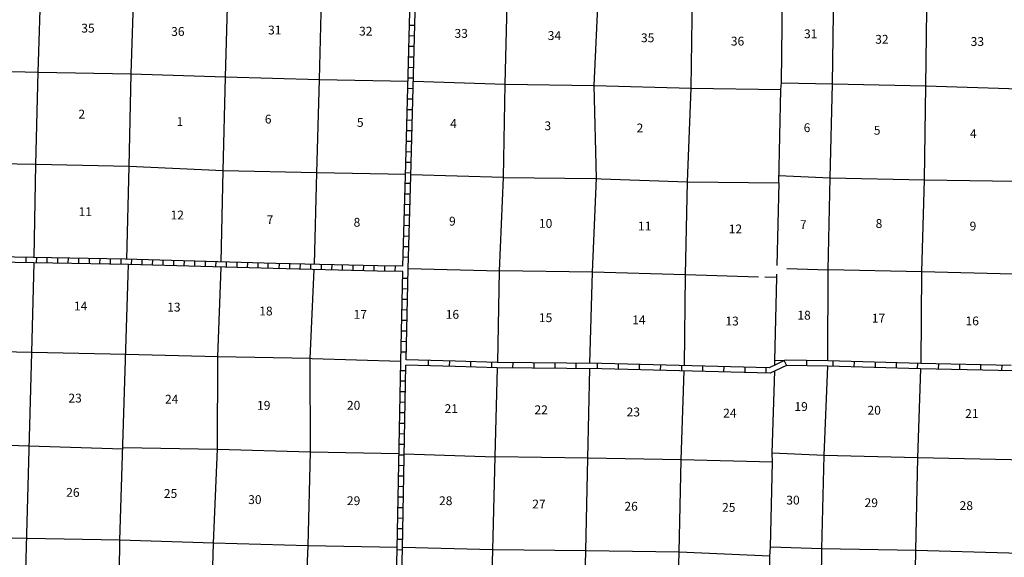
# Model space of a CAD drawing. Extents: x 953761 to 1405056, y 15751001 to 16138233.
# Drawn here: x 1084642 to 1140310, y 15867639 to 15898060 of the extents above; entities that cross this region are included whole.
import ezdxf

# ---------------------------------------------------------------- set-up
doc = ezdxf.new("R2010")
doc.units = 0
doc.header["$MEASUREMENT"] = 0
for name, color, linetype in [('L13', 7, 'CONTINUOUS'), ('L14', 7, 'CONTINUOUS'), ('L8', 7, 'CONTINUOUS'), ('L9', 7, 'CONTINUOUS')]:
    doc.layers.add(name, color=color, linetype=linetype)
doc.styles.add('STYLE-FONT001', font='font001.shx')
doc.styles.add('STYLE-FONT002', font='font002.shx')

msp = doc.modelspace()

# ---------------------------------------------------------------- linework, layer by layer
at = {"layer": 'L13', "color": 7, "linetype": 'CONTINUOUS'}
for p, q in [((1106900, 15894576), (1112082, 15894413)), ((1096037, 15884361), (1096148, 15889515)), ((1111989, 15889131), (1106765, 15889290)), ((1127466, 15884145), (1127572, 15888827)), ((1106607, 15883980), (1111774, 15883855)), ((1130359, 15883887), (1128013, 15883955)), ((1127444, 15883470), (1126771, 15883489)), ((1127875, 15878764), (1127328, 15878781)), ((1079708, 15874122), (1090474, 15873776)), ((1106384, 15873498), (1111521, 15873324)), ((1085040, 15868702), (1079824, 15868812)), ((1111390, 15868055), (1106281, 15868187))]:
    msp.add_line(p, q, dxfattribs=at)
at = {"layer": 'L13', "color": 7, "linetype": 'CONTINUOUS', "flags": 128}
for points in [[(1085468, 15884610), (1085549, 15889864), (1085696, 15895091), (1085861, 15900385), (1086024, 15905637), (1086082, 15910975), (1086223, 15915486)], [(1096148, 15889515), (1096272, 15894835), (1096421, 15900129), (1096576, 15905372), (1096751, 15910708), (1096755, 15911560)], [(1101308, 15884222), (1101445, 15889394), (1101593, 15894680), (1101716, 15899967), (1101831, 15905245), (1101930, 15910245)], [(1111669, 15878659), (1111774, 15883855), (1111989, 15889131), (1112082, 15894413), (1112218, 15899729), (1112403, 15904797)], [(1116883, 15878610), (1117024, 15883767), (1117244, 15889102), (1117118, 15894334), (1117361, 15899631), (1117516, 15904699)], [(1122227, 15878487), (1122293, 15883618), (1122394, 15888883), (1122604, 15894189), (1122680, 15899480), (1122773, 15903619)], [(1127562, 15888827), (1127674, 15894118), (1127705, 15894494), (1127775, 15899384), (1127783, 15899827), (1127810, 15900696)], [(1090708, 15884515), (1090838, 15889753), (1090952, 15894998), (1091122, 15900190)], [(1130335, 15878756), (1130359, 15883904), (1130468, 15889111), (1130595, 15894427), (1130663, 15899743)], [(1135604, 15878608), (1135654, 15883787), (1135804, 15889002), (1135881, 15894310), (1135922, 15898607)], [(1075193, 15895280), (1080491, 15895217), (1085696, 15895091), (1090952, 15894998)], [(1090952, 15894998), (1096272, 15894835), (1101593, 15894680), (1106600, 15894583)], [(1112082, 15894413), (1117118, 15894334), (1122604, 15894189), (1127674, 15894118)], [(1127705, 15894494), (1130595, 15894427), (1135881, 15894310), (1141141, 15894152), (1142798, 15894095)], [(1096148, 15889515), (1090838, 15889753), (1085549, 15889864), (1080294, 15889966), (1080335, 15889965), (1075751, 15889983)], [(1106465, 15889297), (1101445, 15889394), (1096148, 15889515)], [(1111955, 15889131), (1111989, 15889131), (1117192, 15889065), (1117509, 15889052), (1122394, 15888883), (1127572, 15888827)], [(1127571, 15889237), (1130468, 15889111), (1135804, 15889002), (1140932, 15888929)], [(1084892, 15863433), (1085335, 15879223), (1085461, 15884310)], [(1088836, 15810502), (1088974, 15815738), (1089123, 15821057), (1089280, 15826342), (1089410, 15831595), (1089517, 15836907), (1089674, 15842209), (1089798, 15847513), (1089912, 15852799), (1090059, 15858043), (1090240, 15863303), (1090313, 15868616), (1090799, 15884214)], [(1094082, 15810358), (1094213, 15815644), (1094377, 15820896), (1094500, 15826191), (1094640, 15831477), (1094797, 15836779), (1094897, 15842125), (1095085, 15847342), (1095216, 15852637), (1095322, 15857907), (1095445, 15863194), (1095600, 15868446), (1095824, 15873754), (1095853, 15878985), (1096028, 15884061)], [(1099394, 15810170), (1099543, 15815490), (1099699, 15820758), (1099854, 15826010), (1099952, 15831314), (1100137, 15836683), (1100209, 15841954), (1100373, 15847222), (1100505, 15852509), (1100609, 15857754), (1100725, 15863083), (1100955, 15868290), (1101087, 15873610), (1101068, 15878893), (1101297, 15883922)], [(1126418, 15883499), (1122293, 15883618), (1117024, 15883767), (1111774, 15883855)], [(1127332, 15878516), (1127328, 15878781), (1127444, 15883470), (1127451, 15883652)], [(1140803, 15883666), (1135654, 15883787), (1130359, 15883904)], [(1090641, 15879120), (1085335, 15879223), (1080088, 15879343)], [(1106185, 15878719), (1101176, 15878864), (1101068, 15878893), (1095853, 15878985), (1090641, 15879120)], [(1111168, 15859239), (1111251, 15862802), (1111390, 15868055), (1111521, 15873324), (1111661, 15878359)], [(1116332, 15852519), (1116427, 15857441), (1116527, 15862689), (1116646, 15868013), (1116763, 15873254), (1116876, 15878310)], [(1121542, 15851917), (1121654, 15857342), (1121771, 15862523), (1121924, 15867930), (1122041, 15873146), (1122218, 15878187)], [(1126856, 15857176), (1126841, 15857720), (1126932, 15862417), (1126983, 15862926), (1127058, 15867699), (1127084, 15868217), (1127202, 15873023), (1127194, 15873533), (1127334, 15878186)], [(1129807, 15857702), (1129930, 15862859), (1129990, 15868125), (1130124, 15873407), (1130325, 15878456)], [(1135125, 15857525), (1135217, 15862750), (1135301, 15868033), (1135427, 15873265), (1135596, 15878308)], [(1090476, 15873851), (1095824, 15873754), (1101087, 15873610), (1106084, 15873505)], [(1127202, 15873023), (1122041, 15873146), (1116763, 15873254), (1111521, 15873324)], [(1145854, 15873010), (1140705, 15873148), (1135427, 15873265), (1130124, 15873407), (1127194, 15873533)], [(1105981, 15868193), (1100955, 15868290), (1095600, 15868446), (1090313, 15868616), (1085040, 15868702)], [(1127058, 15867699), (1121924, 15867930), (1116646, 15868013), (1111390, 15868055)], [(1145757, 15867687), (1140562, 15867883), (1135301, 15868033), (1129990, 15868125), (1127084, 15868217)]]:
    msp.add_lwpolyline(points, dxfattribs=at)
at = {"layer": 'L8', "color": 1, "linetype": 'CONTINUOUS'}
for p, q in [((1106683, 15897755), (1106981, 15897748)), ((1106667, 15897159), (1106966, 15897151)), ((1106652, 15896562), (1106950, 15896555)), ((1106637, 15895966), (1106935, 15895958)), ((1106621, 15895370), (1106920, 15895362)), ((1106606, 15894773), (1106904, 15894766)), ((1106591, 15894177), (1106889, 15894169)), ((1106575, 15893580), (1106874, 15893573)), ((1106560, 15892984), (1106858, 15892976)), ((1106545, 15892388), (1106843, 15892380)), ((1106530, 15891791), (1106828, 15891784)), ((1106514, 15891195), (1106812, 15891187)), ((1106499, 15890598), (1106797, 15890591)), ((1106484, 15890002), (1106782, 15889994)), ((1106468, 15889406), (1106766, 15889398)), ((1106451, 15888810), (1106749, 15888801)), ((1106434, 15888213), (1106732, 15888205)), ((1106416, 15887617), (1106714, 15887608)), ((1106398, 15887021), (1106696, 15887012)), ((1106381, 15886424), (1106679, 15886416)), ((1106363, 15885828), (1106661, 15885819)), ((1106345, 15885232), (1106644, 15885223)), ((1084989, 15884618), (1084983, 15884320)), ((1085585, 15884607), (1085580, 15884309)), ((1086182, 15884596), (1086176, 15884298)), ((1086778, 15884586), (1086773, 15884287)), ((1087375, 15884575), (1087369, 15884277)), ((1087971, 15884564), (1087966, 15884266)), ((1088568, 15884553), (1088562, 15884255)), ((1089164, 15884543), (1089159, 15884244)), ((1089761, 15884532), (1089755, 15884234)), ((1090357, 15884521), (1090352, 15884223)), ((1098977, 15883976), (1090799, 15884212)), ((1090955, 15884507), (1090946, 15884208)), ((1091551, 15884489), (1091543, 15884191)), ((1092148, 15884472), (1092139, 15884174)), ((1092744, 15884455), (1092736, 15884157)), ((1093340, 15884438), (1093332, 15884140)), ((1093937, 15884421), (1093928, 15884123)), ((1094533, 15884404), (1094525, 15884105)), ((1095130, 15884386), (1095121, 15884088)), ((1095726, 15884369), (1095717, 15884071)), ((1096322, 15884352), (1096314, 15884054)), ((1096919, 15884335), (1096910, 15884037)), ((1097515, 15884318), (1097506, 15884020)), ((1098111, 15884301), (1098103, 15884002)), ((1098674, 15884284), (1098666, 15883986)), ((1099303, 15884268), (1099296, 15883969)), ((1099900, 15884254), (1099893, 15883955)), ((1100496, 15884240), (1100489, 15883941)), ((1101092, 15884226), (1101085, 15883928)), ((1101689, 15884212), (1101682, 15883914)), ((1102285, 15884198), (1102278, 15883900)), ((1102882, 15884184), (1102875, 15883886)), ((1103478, 15884170), (1103471, 15883872)), ((1104075, 15884156), (1104068, 15883858)), ((1104671, 15884142), (1104664, 15883844)), ((1105266, 15884131), (1105262, 15883833)), ((1105863, 15884123), (1105858, 15883825)), ((1106328, 15884635), (1106626, 15884627)), ((1106185, 15878719), (1106304, 15883817)), ((1106296, 15883442), (1106594, 15883435)), ((1106282, 15882845), (1106580, 15882838)), ((1106268, 15882249), (1106566, 15882242)), ((1106254, 15881652), (1106552, 15881645)), ((1106240, 15881056), (1106538, 15881049)), ((1106226, 15880459), (1106524, 15880452)), ((1106212, 15879863), (1106511, 15879856)), ((1106199, 15879267), (1106497, 15879260)), ((1106176, 15878218), (1106474, 15878212)), ((1106164, 15877621), (1106463, 15877616)), ((1106153, 15877025), (1106451, 15877019)), ((1106141, 15876428), (1106440, 15876423)), ((1106130, 15875832), (1106428, 15875826)), ((1106118, 15875235), (1106417, 15875230)), ((1106107, 15874639), (1106405, 15874633)), ((1106095, 15874042), (1106393, 15874037)), ((1106084, 15873446), (1106382, 15873440)), ((1106072, 15872849), (1106370, 15872844)), ((1106061, 15872253), (1106359, 15872247)), ((1106049, 15871656), (1106347, 15871651)), ((1106038, 15871060), (1106336, 15871054)), ((1106026, 15870463), (1106324, 15870458)), ((1106015, 15869867), (1106313, 15869861)), ((1106003, 15869270), (1106301, 15869265)), ((1105992, 15868674), (1106290, 15868668)), ((1105980, 15868078), (1106278, 15868071))]:
    msp.add_line(p, q, dxfattribs=at)
at = {"layer": 'L8', "color": 1, "linetype": 'CONTINUOUS', "flags": 128}
for points in [[(1106312, 15884117), (1106463, 15889234), (1106720, 15899231), (1106884, 15905107)], [(1106487, 15878812), (1106607, 15883961), (1106763, 15889226), (1107020, 15899223), (1107178, 15904892)], [(1099120, 15884272), (1090608, 15884518), (1083291, 15884649), (1080075, 15884696)], [(1090799, 15884214), (1083286, 15884349), (1080218, 15884394)], [(1106312, 15884117), (1104885, 15884138), (1099120, 15884273)], [(1106304, 15883817), (1104879, 15883838), (1098977, 15883976)], [(1105617, 15853835), (1105755, 15859395), (1105810, 15859579), (1105823, 15859817), (1105779, 15860366), (1105841, 15862847), (1105676, 15863340), (1105715, 15863756), (1105818, 15864042), (1105881, 15864128), (1105980, 15868121), (1106185, 15878719)], [(1106107, 15860031), (1106079, 15860375), (1106142, 15862892), (1105981, 15863375), (1106010, 15863690), (1106086, 15863900), (1106178, 15864027), (1106280, 15868115), (1106481, 15878512)]]:
    msp.add_lwpolyline(points, dxfattribs=at)
at = {"layer": 'L9', "color": 6, "linetype": 'CONTINUOUS'}
for p, q in [((1107745, 15878777), (1107737, 15878479)), ((1108938, 15878744), (1108930, 15878446)), ((1110131, 15878707), (1110122, 15878409)), ((1111324, 15878668), (1111314, 15878370)), ((1112514, 15878650), (1112511, 15878352)), ((1113707, 15878639), (1113704, 15878341)), ((1114900, 15878628), (1114897, 15878330)), ((1116093, 15878617), (1116090, 15878319)), ((1117286, 15878606), (1117283, 15878307)), ((1118481, 15878580), (1118474, 15878282)), ((1119674, 15878550), (1119667, 15878252)), ((1127869, 15878760), (1127993, 15878489)), ((1129124, 15878771), (1129120, 15878473)), ((1130633, 15878448), (1130641, 15878747)), ((1131825, 15878415), (1131834, 15878713)), ((1133018, 15878381), (1133026, 15878680)), ((1134211, 15878348), (1134219, 15878646)), ((1135403, 15878314), (1135412, 15878612)), ((1136597, 15878287), (1136604, 15878585)), ((1137790, 15878261), (1137797, 15878560)), ((1120867, 15878520), (1120860, 15878222)), ((1122060, 15878490), (1122052, 15878192)), ((1123253, 15878460), (1123245, 15878162)), ((1124445, 15878430), (1124438, 15878132)), ((1125638, 15878400), (1125631, 15878102)), ((1126831, 15878371), (1126824, 15878072)), ((1138983, 15878235), (1138990, 15878534)), ((1140176, 15878209), (1140182, 15878508))]:
    msp.add_line(p, q, dxfattribs=at)
at = {"layer": 'L9', "color": 6, "linetype": 'CONTINUOUS', "flags": 128}
for points in [[(1130335, 15878756), (1127925, 15878787), (1127007, 15878367), (1117561, 15878604), (1111636, 15878659), (1109279, 15878735), (1106487, 15878812)], [(1140699, 15878497), (1135583, 15878609), (1130335, 15878756)], [(1130325, 15878456), (1127989, 15878486), (1127069, 15878065), (1117556, 15878304), (1111630, 15878359), (1109270, 15878435), (1106481, 15878512)], [(1145988, 15878012), (1144687, 15878071), (1140841, 15878194), (1135576, 15878309), (1130325, 15878456)]]:
    msp.add_lwpolyline(points, dxfattribs=at)

# ---------------------------------------------------------------- texts
at = {"layer": 'L14', "color": 1, "linetype": 'CONTINUOUS'}
for s, style, p in [('35', 'STYLE-FONT001', (1088124, 15897330)), ('36', 'STYLE-FONT001', (1093206, 15897142)), ('31', 'STYLE-FONT001', (1098684, 15897223)), ('32', 'STYLE-FONT001', (1103829, 15897160)), ('33', 'STYLE-FONT001', (1109226, 15897035)), ('31', 'STYLE-FONT001', (1128983, 15897011)), ('34', 'STYLE-FONT001', (1114496, 15896909)), ('35', 'STYLE-FONT001', (1119767, 15896784)), ('36', 'STYLE-FONT001', (1124849, 15896596)), ('32', 'STYLE-FONT001', (1133011, 15896700)), ('33', 'STYLE-FONT001', (1138407, 15896574)), ('2', 'STYLE-FONT001', (1087963, 15892468)), ('1', 'STYLE-FONT001', (1093510, 15892044)), ('6', 'STYLE-FONT001', (1098500, 15892183)), ('5', 'STYLE-FONT001', (1103708, 15891995)), ('4', 'STYLE-FONT001', (1108979, 15891932)), ('3', 'STYLE-FONT001', (1114312, 15891806)), ('2', 'STYLE-FONT001', (1119520, 15891681)), ('6', 'STYLE-FONT001', (1128966, 15891699)), ('5', 'STYLE-FONT001', (1132932, 15891552)), ('4', 'STYLE-FONT001', (1138368, 15891365)), ('11', 'STYLE-FONT002', (1087974, 15886946)), ('12', 'STYLE-FONT001', (1093171, 15886756)), ('7', 'STYLE-FONT001', (1098603, 15886491)), ('9', 'STYLE-FONT001', (1108916, 15886408)), ('8', 'STYLE-FONT001', (1103520, 15886346)), ('10', 'STYLE-FONT001', (1113999, 15886283)), ('11', 'STYLE-FONT002', (1119601, 15886134)), ('12', 'STYLE-FONT001', (1124728, 15885969)), ('7', 'STYLE-FONT001', (1128756, 15886215)), ('8', 'STYLE-FONT001', (1133033, 15886275)), ('9', 'STYLE-FONT001', (1138347, 15886131)), ('14', 'STYLE-FONT001', (1087712, 15881609)), ('13', 'STYLE-FONT001', (1092982, 15881546)), ('18', 'STYLE-FONT001', (1098186, 15881324)), ('17', 'STYLE-FONT001', (1103520, 15881136)), ('16', 'STYLE-FONT001', (1108728, 15881136)), ('15', 'STYLE-FONT001', (1113998, 15880948)), ('18', 'STYLE-FONT001', (1128610, 15881088)), ('17', 'STYLE-FONT001', (1132817, 15880920)), ('14', 'STYLE-FONT001', (1119269, 15880822)), ('13', 'STYLE-FONT001', (1124540, 15880759)), ('16', 'STYLE-FONT001', (1138117, 15880764)), ('23', 'STYLE-FONT001', (1087398, 15876399)), ('24', 'STYLE-FONT001', (1092857, 15876337)), ('19', 'STYLE-FONT001', (1098061, 15875989)), ('20', 'STYLE-FONT001', (1103143, 15875989)), ('19', 'STYLE-FONT001', (1128444, 15875919)), ('21', 'STYLE-FONT001', (1108665, 15875801)), ('22', 'STYLE-FONT001', (1113748, 15875738)), ('23', 'STYLE-FONT001', (1118955, 15875612)), ('24', 'STYLE-FONT001', (1124414, 15875550)), ('20', 'STYLE-FONT001', (1132574, 15875712)), ('21', 'STYLE-FONT001', (1138096, 15875523)), ('26', 'STYLE-FONT001', (1087272, 15871064)), ('25', 'STYLE-FONT001', (1092794, 15871001)), ('30', 'STYLE-FONT001', (1097559, 15870654)), ('29', 'STYLE-FONT001', (1103143, 15870591)), ('28', 'STYLE-FONT001', (1108351, 15870591)), ('27', 'STYLE-FONT001', (1113622, 15870403)), ('26', 'STYLE-FONT001', (1118830, 15870277)), ('30', 'STYLE-FONT001', (1127983, 15870625)), ('29', 'STYLE-FONT001', (1132409, 15870479)), ('28', 'STYLE-FONT001', (1137782, 15870314)), ('25', 'STYLE-FONT001', (1124352, 15870215))]:
    msp.add_text(s, height=500, rotation=0.0001, dxfattribs=dict(at, style=style)).set_placement(p)

doc.saveas('drawing.dxf')
